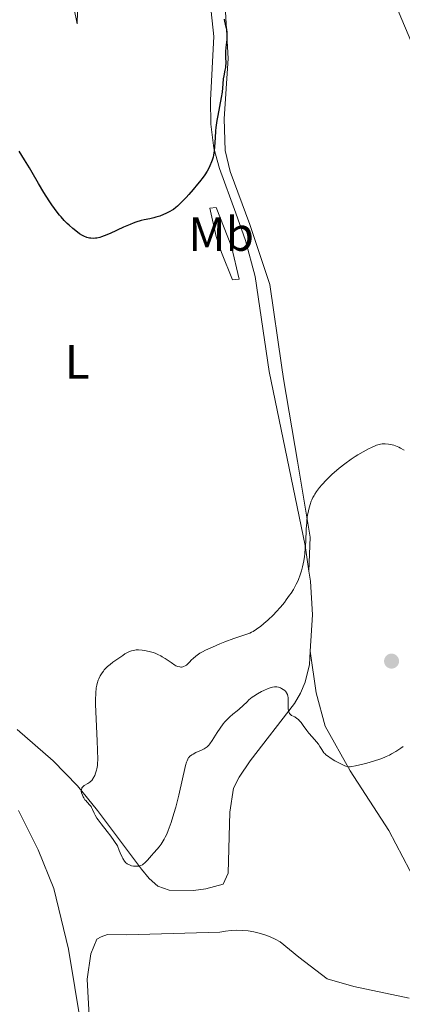
# Model space of a CAD drawing. Units: metres. Extents: x 622261 to 629234, y 4660096 to 4664845.
# Drawn here: x 624233 to 624312, y 4660446 to 4660650 of the extents above; entities that cross this region are included whole.
import ezdxf
from ezdxf.enums import TextEntityAlignment as Align

# ---------------------------------------------------------------- set-up
doc = ezdxf.new("R2010")
doc.units = ezdxf.units.M
doc.header["$MEASUREMENT"] = 0
doc.layers.add('Entidades rústicas y varios', color=7, linetype='Continuous', lineweight=0)
doc.layers.add('Relieve y altimetría', color=7, linetype='Continuous', lineweight=0)
doc.styles.add('Style-arialn', font='arialn.shx', dxfattribs={"bigfont": 'arialnbig.shx'})

# ---------------------------------------------------------------- blocks, each defined once
blk = doc.blocks.new('5PATER')
at = {"layer": 'Relieve y altimetría', "linetype": 'Continuous', "lineweight": 0}
h = blk.add_hatch(color=250, dxfattribs=at)
edge = h.paths.add_edge_path()
edge.add_ellipse((0, 0), major_axis=(-1.095731440368496, -1.110710697860881), ratio=0.999422240966032, start_angle=0, end_angle=360)

msp = doc.modelspace()

# ---------------------------------------------------------------- linework, layer by layer
at = {"layer": 'Entidades rústicas y varios', "color": 92, "linetype": 'Continuous', "lineweight": 0, "extrusion": (-0.028930754358092, 0.04595856978028324, 0.9985243218450028), "elevation": 196484.9252945414, "flags": 128}
msp.add_lwpolyline([(-3011162.999467634, -3606244.736901924), (-3011150.054462962, -3606210.11847686), (-3011147.89829655, -3606205.146681771)], dxfattribs=at)
at = {"layer": 'Entidades rústicas y varios', "color": 92, "linetype": 'Continuous', "lineweight": 0}
for points in [[(624450.8399999999, 4660516.920000002, 338.19), (624449.620000001, 4660511.420000002, 338.55), (624435.0700000003, 4660490.789999999, 339.74), (624428.7800000012, 4660482.82, 340.69), (624427.6000000015, 4660481.960000001, 340.79), (624426.7699999996, 4660481.710000001, 340.87), (624426.0500000007, 4660481.699999999, 340.96), (624420.6000000015, 4660487.09, 341.85), (624416.3200000003, 4660492.969999999, 342.6), (624411.0100000016, 4660504.080000002, 343.96), (624406.5300000012, 4660515.57, 344.92), (624402.5700000003, 4660523.129999999, 345.45), (624395.7399999984, 4660532.780000001, 345.26), (624382.1999999993, 4660551.379999999, 346.29), (624371.4400000013, 4660567.41, 347.32), (624362.0700000003, 4660578.09, 348.54), (624347.4400000013, 4660597.5, 349.72), (624334.5, 4660615.870000001, 350.69), (624332.5599999987, 4660617.75, 350.97), (624322.4400000013, 4660630.800000001, 350.75), (624315.5700000003, 4660642.600000001, 349.97), (624307.870000001, 4660660.940000001, 350.38)], [(624243.5500000007, 4660655.789999999, 346.7), (624244.8399999999, 4660649.27, 346.88), (624244.9699999988, 4660654.379999999, 346.82)], [(624272.5399999991, 4660653.780000001, 349.65), (624273.2600000016, 4660646.629999999, 349.37), (624272.5700000003, 4660633.41, 349.76), (624272.6799999997, 4660628.41, 349.78), (624273.2899999991, 4660623.43, 349.96), (624274.4400000013, 4660619.25, 350.17), (624277.8500000015, 4660609.920000002, 350.81), (624279.8399999999, 4660604.239999998, 351.28), (624281.8900000006, 4660596.780000001, 351.87), (624284.7699999996, 4660577.050000001, 353.02)], [(624275.5700000003, 4660654.190000001, 350.17), (624276.25, 4660642.050000001, 350.11), (624275.3900000006, 4660629.52, 350.13), (624275.620000001, 4660622.969999999, 350.3), (624276.6499999985, 4660618.580000002, 350.44), (624280.7699999996, 4660607.57, 351.14), (624284.9200000018, 4660595.120000001, 352.18), (624287.3500000015, 4660578.359999999, 353.21), (624287.7600000016, 4660575.510000002, 353.33), (624290.6700000018, 4660558.399999999, 354.33), (624293.3200000003, 4660542.59, 355.07), (624293.0500000007, 4660535.550000001, 355.17)], [(624273.7899999991, 4660605.120000001, 350.85), (624272.4400000013, 4660610.989999998, 350.39), (624273.75, 4660611.129999999, 350.46), (624276.9200000018, 4660603.030000001, 351.17), (624278.5300000012, 4660596.199999999, 351.67), (624277.1600000001, 4660596.059999999, 351.61), (624274.8599999994, 4660601.800000001, 351.13), (624273.7899999991, 4660605.120000001, 350.85)], [(624293.0500000007, 4660535.550000001, 355.17), (624293.370000001, 4660533.48, 355.23), (624293.8099999987, 4660526.510000002, 355.39), (624293.3099999987, 4660518.940000001, 355.47)], [(624293.3099999987, 4660518.940000001, 355.47), (624293.129999999, 4660516.170000002, 355.42), (624292.2699999996, 4660512.5, 355.21), (624291.3099999987, 4660510.190000001, 355.19), (624290.0500000007, 4660508.09, 355.15), (624280.8299999982, 4660496.18, 354.82), (624278.5100000016, 4660492.760000002, 354.72), (624277.3599999994, 4660490.469999999, 354.65), (624276.6099999994, 4660485.469999999, 354.41), (624276.2300000004, 4660472.809999999, 354.17), (624275.1999999993, 4660470.530000001, 354.21), (624271.6000000015, 4660469.530000001, 354.29), (624269.0199999996, 4660469.23, 354.42), (624264.0100000016, 4660469.27, 354.56), (624261.6400000006, 4660470.09, 354.56), (624259.8000000007, 4660471.699999999, 354.67), (624258.2399999984, 4660473.66, 354.77), (624249.0700000003, 4660485.830000002, 354.37), (624244.9100000001, 4660490.940000001, 354.49), (624239.879999999, 4660496.149999999, 353.54), (624232.370000001, 4660502.68, 352.98)], [(624293.3099999987, 4660518.940000001, 355.47), (624294.5300000012, 4660510.260000002, 355.42), (624296.4400000013, 4660503.379999999, 355.47), (624301.6000000015, 4660494.050000001, 354.8), (624309.6799999997, 4660481.68, 353.75), (624315.4699999988, 4660470.580000002, 353.23)], [(624232.6799999997, 4660485.830000002, 351.08), (624236.7600000016, 4660477.670000002, 351.05), (624239.9899999984, 4660469.629999999, 351.14), (624243.0700000003, 4660457.050000001, 351.22), (624245.7199999988, 4660441.120000001, 351.03), (624247.5, 4660427.57, 351.47), (624247.4100000001, 4660426.25, 351.46), (624247.0599999987, 4660425.41, 351.43), (624246.4800000004, 4660424.690000001, 351.39), (624243.620000001, 4660424.629999999, 351.42), (624239.6499999985, 4660426.949999999, 351.06), (624233.3599999994, 4660432.57, 350.64), (624223.8599999994, 4660444.199999999, 350.07)], [(624313.8500000015, 4660446.830000002, 351.56), (624302.370000001, 4660449.260000002, 352.34), (624296.8599999994, 4660450.830000002, 352.43), (624290.9400000013, 4660455.379999999, 352.8), (624287.0700000003, 4660458.530000001, 353.03), (624286.0300000012, 4660459.09, 353.09), (624284.9600000009, 4660459.580000002, 353.17), (624283.8500000015, 4660459.989999998, 353.25), (624282.7199999988, 4660460.34, 353.29), (624281.5700000003, 4660460.600000001, 353.3), (624280.3999999985, 4660460.800000001, 353.34), (624279.2300000004, 4660460.91, 353.38), (624278.0500000007, 4660460.940000001, 353.41), (624276.870000001, 4660460.899999999, 353.46), (624275.6900000013, 4660460.780000001, 353.48), (624274.5300000012, 4660460.580000002, 353.49), (624255.1099999994, 4660460.010000002, 353.09), (624251.1799999997, 4660460.059999999, 352.74), (624249.870000001, 4660459.559999999, 352.53), (624248.9299999997, 4660459.07, 352.37), (624247.6700000018, 4660456.07, 351.93), (624246.9299999997, 4660450.809999999, 351.48), (624247.4400000013, 4660441.879999999, 351.44)]]:
    msp.add_polyline3d(points, dxfattribs=at)
at = {"layer": 'Relieve y altimetría', "color": 36, "linetype": 'Continuous', "lineweight": 30, "elevation": 350, "flags": 128}
for points in [[(624275.3999999985, 4660650.25), (624275.5, 4660649.789999999)], [(624275.5, 4660649.789999999), (624275.6400000006, 4660649.18), (624275.8299999982, 4660648.449999999), (624275.8999999985, 4660648.080000002), (624275.9699999988, 4660647.5), (624275.9899999984, 4660647.170000002), (624275.9899999984, 4660646.82), (624275.9400000013, 4660646.039999999), (624275.7899999991, 4660644.359999999), (624275.7300000004, 4660643.539999999), (624275.7199999988, 4660642.41), (624275.7399999984, 4660641.100000001), (624275.7100000009, 4660640.5), (624275.6799999997, 4660640.219999999), (624275.5799999982, 4660639.649999999), (624275.3500000015, 4660638.5), (624275.2399999984, 4660637.879999999), (624275.1400000006, 4660636.809999999), (624274.9699999988, 4660635.050000001), (624274.8099999987, 4660633.969999999), (624274.4499999993, 4660632.07), (624274.0799999982, 4660630.199999999), (624273.9100000001, 4660629.219999999), (624273.6999999993, 4660627.75), (624273.6400000006, 4660627.02), (624273.5500000007, 4660625.59), (624273.4299999997, 4660623.75), (624273.3299999982, 4660622.859999999), (624273.1900000013, 4660622.010000002), (624273.1000000015, 4660621.59), (624272.9200000018, 4660620.98), (624272.7800000012, 4660620.580000002), (624272.4499999993, 4660619.800000001), (624272.2699999996, 4660619.420000002), (624271.8500000015, 4660618.670000002), (624271.379999999, 4660617.940000001), (624271.0500000007, 4660617.449999999), (624270.3200000003, 4660616.48), (624269.879999999, 4660615.940000001), (624268.9800000004, 4660614.870000001), (624268.0799999982, 4660613.850000001), (624267.5100000016, 4660613.219999999), (624266.4899999984, 4660612.16), (624265.6999999993, 4660611.390000001), (624265.3599999994, 4660611.09), (624264.879999999, 4660610.73), (624264.6400000006, 4660610.57), (624264.1099999994, 4660610.260000002), (624263.2699999996, 4660609.84), (624262.7899999991, 4660609.629999999), (624262.0199999996, 4660609.330000002), (624261.2199999988, 4660609.080000002), (624260.8099999987, 4660608.960000001), (624259.9800000004, 4660608.780000001), (624258.8000000007, 4660608.539999999), (624258.1499999985, 4660608.390000001), (624257.0799999982, 4660608.07), (624256.4800000004, 4660607.859999999), (624255.8500000015, 4660607.609999999), (624254.4899999984, 4660607), (624251.7199999988, 4660605.719999999), (624250.4800000004, 4660605.210000001), (624249.9400000013, 4660605.02), (624249.6000000015, 4660604.920000002), (624248.9800000004, 4660604.780000001), (624248.6999999993, 4660604.739999998), (624248.1799999997, 4660604.699999999), (624247.7100000009, 4660604.719999999), (624247.4200000018, 4660604.760000002), (624246.8599999994, 4660604.899999999), (624246.2600000016, 4660605.140000001), (624245.9600000009, 4660605.289999999), (624245.3500000015, 4660605.670000002), (624244.9100000001, 4660605.98), (624243.9499999993, 4660606.77), (624243.2100000009, 4660607.43), (624242.8099999987, 4660607.800000001), (624242.1799999997, 4660608.43), (624241.5300000012, 4660609.149999999), (624241.1799999997, 4660609.539999999), (624240.4800000004, 4660610.41), (624240.129999999, 4660610.879999999), (624239.5799999982, 4660611.640000001), (624239.0300000012, 4660612.469999999), (624237.9100000001, 4660614.25), (624236.8299999982, 4660616.080000002), (624235.5199999996, 4660618.370000001), (624234.9499999993, 4660619.359999999), (624233.9100000001, 4660621.050000001), (624232.8200000003, 4660622.809999999)]]:
    msp.add_lwpolyline(points, dxfattribs=at)
at = {"layer": 'Relieve y altimetría', "color": 36, "linetype": 'Continuous', "lineweight": 0, "elevation": 355, "flags": 128}
for points in [[(624308.4499999993, 4660562.050000001), (624308.2600000016, 4660562.039999999), (624307.8999999985, 4660561.98), (624307.6600000001, 4660561.91), (624307.120000001, 4660561.719999999), (624306.0500000007, 4660561.27), (624305.3999999985, 4660560.960000001), (624304.3000000007, 4660560.379999999), (624303.2399999984, 4660559.75), (624302.6799999997, 4660559.399999999), (624301.8099999987, 4660558.82), (624300.4899999984, 4660557.859999999), (624299.3200000003, 4660556.93), (624298.7399999984, 4660556.449999999), (624297.8900000006, 4660555.690000001), (624296.6799999997, 4660554.530000001), (624295.6999999993, 4660553.489999998), (624295.25, 4660552.949999999), (624294.6400000006, 4660552.129999999), (624294.2699999996, 4660551.57), (624294.1000000015, 4660551.280000001), (624293.8599999994, 4660550.84), (624293.6499999985, 4660550.390000001), (624293.5199999996, 4660550.080000002), (624293.2899999991, 4660549.440000001), (624293.0100000016, 4660548.440000001), (624292.8599999994, 4660547.739999998), (624292.7699999996, 4660547.25), (624292.6400000006, 4660546.219999999), (624292.5799999982, 4660545.620000001), (624292.5, 4660544.350000001), (624292.370000001, 4660541.68), (624292.2800000012, 4660540.34), (624292.1700000018, 4660539.16), (624292.1000000015, 4660538.580000002), (624291.9699999988, 4660537.710000001), (624291.7199999988, 4660536.440000001), (624291.5, 4660535.620000001), (624291.379999999, 4660535.210000001), (624291.1799999997, 4660534.609999999), (624290.9499999993, 4660534.02), (624290.7800000012, 4660533.629999999), (624290.4200000018, 4660532.859999999), (624289.8000000007, 4660531.739999998), (624289.3399999999, 4660531.010000002), (624289.0199999996, 4660530.539999999), (624288.3399999999, 4660529.600000001), (624287.9400000013, 4660529.080000002), (624287.1000000015, 4660528.07), (624286.2399999984, 4660527.109999999), (624285.6600000001, 4660526.5), (624284.5100000016, 4660525.390000001), (624283.6799999997, 4660524.66), (624282.9800000004, 4660524.080000002), (624282.6400000006, 4660523.830000002), (624282.1400000006, 4660523.48), (624281.4299999997, 4660523.039999999), (624281.1000000015, 4660522.859999999), (624280.7699999996, 4660522.699999999), (624280.120000001, 4660522.440000001), (624277.4200000018, 4660521.550000001), (624275.5500000007, 4660520.850000001), (624274.5100000016, 4660520.440000001), (624272.9600000009, 4660519.780000001), (624271.5399999991, 4660519.120000001), (624270.9200000018, 4660518.800000001), (624270.3900000006, 4660518.489999998), (624270.0799999982, 4660518.300000001), (624269.5500000007, 4660517.93), (624268.9600000009, 4660517.43), (624268.6600000001, 4660517.129999999), (624268.1900000013, 4660516.620000001), (624267.7800000012, 4660516.219999999), (624267.5799999982, 4660516.059999999), (624267.2800000012, 4660515.870000001), (624266.9800000004, 4660515.739999998), (624266.8299999982, 4660515.690000001), (624266.5599999987, 4660515.640000001), (624266.4200000018, 4660515.640000001), (624266.1900000013, 4660515.649999999), (624265.8200000003, 4660515.739999998), (624265.3999999985, 4660515.920000002), (624265.1700000018, 4660516.039999999), (624264.370000001, 4660516.559999999), (624263.1600000001, 4660517.379999999), (624262.5500000007, 4660517.77), (624262.25, 4660517.940000001), (624261.6600000001, 4660518.239999998), (624261.0599999987, 4660518.489999998), (624260.6600000001, 4660518.640000001), (624259.8000000007, 4660518.879999999), (624258.8599999994, 4660519.09), (624258.370000001, 4660519.16), (624257.629999999, 4660519.210000001), (624257.129999999, 4660519.190000001), (624256.879999999, 4660519.16), (624256.5199999996, 4660519.100000001), (624256.1600000001, 4660519), (624255.9299999997, 4660518.91), (624255.4699999988, 4660518.710000001), (624254.8000000007, 4660518.350000001)], [(624312.8299999982, 4660560.719999999), (624312.0899999999, 4660561.140000001), (624311.7300000004, 4660561.32), (624311.3599999994, 4660561.469999999), (624310.6600000001, 4660561.719999999), (624310, 4660561.890000001), (624309.5899999999, 4660561.960000001), (624308.879999999, 4660562.039999999), (624308.4499999993, 4660562.050000001)], [(624254.8000000007, 4660518.350000001), (624254.3599999994, 4660518.07), (624253.5, 4660517.489999998), (624252.2699999996, 4660516.620000001), (624251.6999999993, 4660516.18), (624251.1600000001, 4660515.73), (624250.8999999985, 4660515.48), (624250.4899999984, 4660515.030000001), (624250.3000000007, 4660514.800000001), (624250.0300000012, 4660514.43), (624249.6700000018, 4660513.84), (624249.3599999994, 4660513.210000001), (624249.2300000004, 4660512.879999999), (624249.0300000012, 4660512.25), (624248.9400000013, 4660511.899999999), (624248.8399999999, 4660511.309999999), (624248.7300000004, 4660510.219999999), (624248.6900000013, 4660508.809999999), (624248.6900000013, 4660507.960000001), (624248.7899999991, 4660504.809999999), (624249, 4660500.289999999), (624249.0799999982, 4660498.390000001), (624249.129999999, 4660496.43), (624249.1099999994, 4660495.59), (624249.0700000003, 4660495.16), (624248.9499999993, 4660494.489999998), (624248.870000001, 4660494.18), (624248.6700000018, 4660493.559999999), (624248.5, 4660493.120000001), (624248.1999999993, 4660492.550000001), (624248.1000000015, 4660492.379999999), (624247.879999999, 4660492.100000001), (624247.6400000006, 4660491.850000001), (624247.4600000009, 4660491.699999999), (624247.0399999991, 4660491.43), (624246.3299999982, 4660491.010000002), (624246.0199999996, 4660490.75), (624245.8599999994, 4660490.539999999), (624245.8000000007, 4660490.420000002), (624245.7399999984, 4660490.23), (624245.7100000009, 4660490.02), (624245.7199999988, 4660489.859999999), (624245.7699999996, 4660489.530000001), (624245.9400000013, 4660489.02), (624246.1000000015, 4660488.68), (624246.2199999988, 4660488.460000001), (624246.4800000004, 4660488.07), (624246.629999999, 4660487.879999999), (624246.9400000013, 4660487.550000001), (624247.5100000016, 4660486.969999999), (624247.75, 4660486.640000001), (624247.8599999994, 4660486.449999999), (624248.0599999987, 4660486.010000002), (624248.370000001, 4660485.300000001), (624248.5799999982, 4660484.890000001), (624248.9800000004, 4660484.23), (624249.2300000004, 4660483.870000001), (624249.870000001, 4660483.030000001), (624251.0700000003, 4660481.5), (624251.8399999999, 4660480.469999999), (624253.2399999984, 4660478.489999998), (624253.6000000015, 4660477.539999999), (624253.8200000003, 4660477.010000002), (624254.2100000009, 4660476.16), (624254.379999999, 4660475.830000002), (624254.6900000013, 4660475.32), (624254.9800000004, 4660474.98), (624255.1600000001, 4660474.82), (624255.2800000012, 4660474.73), (624255.5199999996, 4660474.600000001), (624255.7300000004, 4660474.510000002), (624256.1600000001, 4660474.370000001), (624256.6000000015, 4660474.280000001), (624256.8900000006, 4660474.25), (624257.4299999997, 4660474.239999998), (624257.75, 4660474.280000001), (624257.8999999985, 4660474.32), (624258.120000001, 4660474.390000001), (624258.4400000013, 4660474.550000001), (624258.6000000015, 4660474.66), (624258.9200000018, 4660474.93), (624259.4499999993, 4660475.489999998), (624260.2800000012, 4660476.449999999), (624260.7699999996, 4660477.010000002), (624261.5199999996, 4660477.82), (624261.9200000018, 4660478.300000001), (624262.3299999982, 4660478.850000001), (624262.5399999991, 4660479.16), (624262.9600000009, 4660479.859999999), (624263.1700000018, 4660480.260000002), (624263.4899999984, 4660480.920000002), (624263.8000000007, 4660481.670000002), (624264.0100000016, 4660482.210000001), (624264.4100000001, 4660483.359999999), (624264.9800000004, 4660485.23), (624265.3399999999, 4660486.510000002), (624265.9800000004, 4660489.030000001), (624267.4100000001, 4660495.199999999), (624267.6000000015, 4660495.879999999), (624267.6999999993, 4660496.16), (624267.8500000015, 4660496.52)], [(624267.8500000015, 4660496.52), (624268.0300000012, 4660496.809999999), (624268.120000001, 4660496.940000001), (624268.2899999991, 4660497.109999999), (624268.4100000001, 4660497.219999999), (624268.6900000013, 4660497.420000002), (624268.9400000013, 4660497.57), (624269.5, 4660497.859999999), (624270.7199999988, 4660498.399999999), (624271.25, 4660498.66), (624271.6799999997, 4660498.920000002), (624271.8599999994, 4660499.050000001), (624272.1999999993, 4660499.379999999), (624272.4200000018, 4660499.649999999), (624272.9200000018, 4660500.390000001), (624273.9600000009, 4660502.030000001), (624274.5799999982, 4660502.949999999), (624275.2399999984, 4660503.84), (624275.5700000003, 4660504.25), (624275.9100000001, 4660504.620000001), (624276.5799999982, 4660505.27), (624277.25, 4660505.830000002), (624278.1099999994, 4660506.52), (624278.5199999996, 4660506.859999999), (624279.3999999985, 4660507.68), (624280.1700000018, 4660508.43), (624280.5799999982, 4660508.809999999), (624281.25, 4660509.350000001), (624281.6099999994, 4660509.609999999), (624282.370000001, 4660510.100000001), (624283.1499999985, 4660510.530000001), (624283.6600000001, 4660510.780000001), (624284.5899999999, 4660511.18), (624285.1799999997, 4660511.390000001), (624285.4400000013, 4660511.449999999), (624285.9100000001, 4660511.530000001), (624286.1900000013, 4660511.539999999), (624286.370000001, 4660511.52), (624286.7199999988, 4660511.460000001), (624287.120000001, 4660511.32), (624287.370000001, 4660511.190000001), (624287.6900000013, 4660510.989999998), (624287.8399999999, 4660510.879999999), (624288.1499999985, 4660510.600000001), (624288.2800000012, 4660510.449999999), (624288.3900000006, 4660510.289999999), (624288.5599999987, 4660509.960000001), (624288.6700000018, 4660509.59), (624288.7199999988, 4660509.309999999), (624288.75, 4660508.690000001), (624288.7300000004, 4660508.140000001), (624288.6999999993, 4660507.379999999), (624288.7100000009, 4660507.010000002), (624288.7699999996, 4660506.510000002), (624288.8299999982, 4660506.300000001), (624288.9200000018, 4660506.109999999), (624288.9899999984, 4660506.010000002), (624289.1600000001, 4660505.82), (624289.4499999993, 4660505.600000001), (624290.1099999994, 4660505.260000002), (624290.5599999987, 4660504.969999999)], [(624290.5599999987, 4660504.969999999), (624290.8399999999, 4660504.73), (624291.0199999996, 4660504.550000001), (624291.3999999985, 4660504.100000001), (624291.870000001, 4660503.460000001), (624292.6099999994, 4660502.460000001), (624293.0300000012, 4660501.93), (624293.7300000004, 4660501.140000001), (624294.6400000006, 4660500.120000001), (624295.0199999996, 4660499.620000001), (624295.3200000003, 4660499.129999999), (624295.6900000013, 4660498.489999998), (624295.9100000001, 4660498.16), (624296.1700000018, 4660497.830000002), (624296.3299999982, 4660497.670000002), (624296.5899999999, 4660497.420000002), (624296.8999999985, 4660497.16), (624297.629999999, 4660496.649999999), (624298.4400000013, 4660496.16), (624298.9800000004, 4660495.859999999), (624299.9600000009, 4660495.370000001), (624300.4899999984, 4660495.140000001), (624300.7300000004, 4660495.059999999), (624301.0700000003, 4660494.98), (624301.4299999997, 4660494.940000001), (624301.620000001, 4660494.940000001), (624301.9299999997, 4660494.960000001), (624302.6999999993, 4660495.09), (624304.2600000016, 4660495.469999999), (624305.0599999987, 4660495.690000001), (624306.6600000001, 4660496.16), (624307.7600000016, 4660496.52), (624308.6700000018, 4660496.859999999), (624309.0700000003, 4660497.02), (624309.7899999991, 4660497.350000001), (624310.2300000004, 4660497.580000002), (624311.129999999, 4660498.109999999), (624312.120000001, 4660498.77), (624312.6400000006, 4660499.140000001)]]:
    msp.add_lwpolyline(points, dxfattribs=at)

# ---------------------------------------------------------------- block references
at = {"layer": 'Relieve y altimetría', "color": 250, "linetype": 'Continuous', "lineweight": 0}
msp.add_blockref('5PATER', (624310.2199999988, 4660516.870000001, 356.25), dxfattribs=at)

# ---------------------------------------------------------------- texts
at = {"layer": 'Entidades rústicas y varios', "color": 92, "linetype": 'Continuous', "lineweight": 0, "style": 'Style-arialn'}
for s, p in [('Mb', (624274.7948759682, 4660605.610009998, 350.88)), ('L', (624244.8631652147, 4660579.060010001, 351.35))]:
    msp.add_text(s, height=7.000020000000001, dxfattribs=at).set_placement(p, align=Align.MIDDLE_CENTER)

doc.saveas('drawing.dxf')
